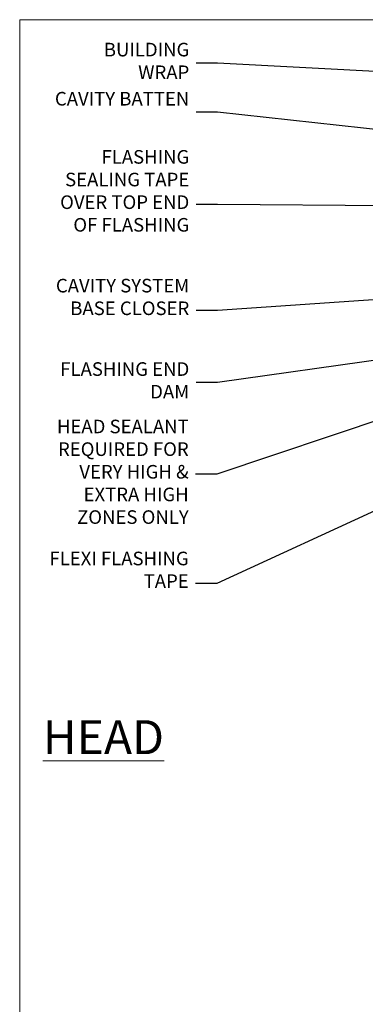
# Model space of a CAD drawing. Units: millimetres. Extents: x -19 to 11353, y -842 to 1143.
# Drawn here: x 0 to 102, y 405 to 695 of the extents above; entities that cross this region are included whole.
import ezdxf
from ezdxf import colors
from ezdxf.entities.mleader import LeaderData, LeaderLine
from ezdxf.math import Vec2, Vec3

# ---------------------------------------------------------------- set-up
doc = ezdxf.new("R2010")
doc.units = ezdxf.units.MM
doc.layers.get('Defpoints').update_dxf_attribs({"color": 8})
doc.layers.add('Aluminium Systems Ltd Joinery Detail', color=7, linetype='Continuous')
doc.layers.add('Aluminium Systems Ltd Notes', color=7, linetype='Continuous')
doc.styles.add('ASL TXT 50', font='romans.shx', dxfattribs={"height": 100})
doc.styles.get("Standard").update_dxf_attribs({"font": 'arial.ttf'})

# ---------------------------------------------------------------- blocks, each defined once
blk = doc.blocks.new('_Open90')
at = {"color": 0, "linetype": 'ByBlock', "lineweight": -2}
for p, q in [((0, 0), (-2.439666651745029, 0)), ((-0.5, 0.5), (0, 0)), ((0, 0), (-0.5, -0.5))]:
    blk.add_line(p, q, dxfattribs=at)
blk = doc.blocks.new('Page Layout Group')
at = {"layer": 'Aluminium Systems Ltd Joinery Detail', "color": 8, "lineweight": 5}
blk.add_lwpolyline([(0, 694.6394637946069), (0, 0), (553.0825377109722, 0), (553.0825377109722, 694.6394637946069)], close=True, dxfattribs=at)
blk = doc.blocks.new('Bevel Back Weatherboard CC Head Text AL40')
at = {"layer": 'Aluminium Systems Ltd Notes', "color": 3, "lineweight": 5, "ltscale": 0.12}
ml = blk.add_multileader_mtext('Standard', dxfattribs=at)
ml.set_content('BUILDING WRAP', color=3)
ml.set_leader_properties(color=8)
ml.set_arrow_properties(name='OPEN90')
ml.build(insert=Vec2(0, 0))
ml.multileader.update_dxf_attribs({"text_left_attachment_type": 2, "text_right_attachment_type": 2})
ctx = ml.context
ctx.base_point, ctx.plane_origin = Vec3(-51.17571467995432, 28.1682591043982), Vec3(99.05724246548016, -37.49343230247905)
ctx.left_attachment, ctx.right_attachment, ctx.text_align_type = 2, 2, 2
notes = []
notes.append((ctx, [(0, (1, 1, 0), (-15.2499023897517, 28.1682591043982), (-1, 0), 6.291433026901128, [(0, [(106.4525308563261, 21.79049804892657)], 0, [])])]))
ctx.mtext.insert, ctx.mtext.width, ctx.mtext.alignment, ctx.mtext.line_spacing_style, ctx.mtext.flow_direction = Vec3(-23.54133541665306, 34.1682591043982), 41.08502851586559, 3, 2, 5
ml = blk.add_multileader_mtext('Standard', dxfattribs=at)
ml.set_content('CAVITY BATTEN', color=3)
ml.set_leader_properties(color=8)
ml.set_arrow_properties(name='OPEN90')
ml.build(insert=Vec2(0, 0))
ml.multileader.update_dxf_attribs({"text_left_attachment_type": 2, "text_right_attachment_type": 2})
ctx = ml.context
ctx.base_point, ctx.plane_origin = Vec3(-46.71732450260098, 13.71120511867184), Vec3(73.90176718918701, -32.88290477336614)
ctx.left_attachment, ctx.right_attachment, ctx.text_align_type = 2, 2, 2
notes.append((ctx, [(0, (1, 1, 0), (-15.2499023897517, 13.71120511867184), (-1, 0), 6.291433026901128, [(0, [(92.71701935691544, 1.851196157560025)], 0, [])])]))
ctx.mtext.insert, ctx.mtext.width, ctx.mtext.alignment, ctx.mtext.line_spacing_style, ctx.mtext.flow_direction = Vec3(-23.54133541665306, 19.71120511867184), 41.08502851586559, 3, 2, 5
ml = blk.add_multileader_mtext('Standard', dxfattribs=at)
ml.set_content('FLASHING SEALING TAPE OVER TOP END OF FLASHING', color=3)
ml.set_leader_properties(color=8)
ml.set_arrow_properties(name='OPEN90')
ml.build(insert=Vec2(0, 0))
ml.multileader.update_dxf_attribs({"text_left_attachment_type": 2, "text_right_attachment_type": 2})
ctx = ml.context
ctx.base_point, ctx.plane_origin = Vec3(-65.36125356126401, -13.40946813360961), Vec3(73.90176718918701, -53.64008401343744)
ctx.left_attachment, ctx.right_attachment, ctx.text_align_type = 2, 2, 2
notes.append((ctx, [(0, (1, 1, 0), (-15.2499023897517, -13.40946813360961), (-1, 0), 6.291433026901128, [(0, [(101.8271041272255, -14.36173531007262)], 0, [])])]))
ctx.mtext.insert, ctx.mtext.width, ctx.mtext.alignment, ctx.mtext.line_spacing_style, ctx.mtext.flow_direction = Vec3(-23.54133541665306, 2.590531866390393), 41.08502851586559, 3, 2, 5
ml = blk.add_multileader_mtext('Standard', dxfattribs=at)
ml.set_content('CAVITY SYSTEM BASE CLOSER', color=3)
ml.set_leader_properties(color=8)
ml.set_arrow_properties(name='OPEN90')
ml.build(insert=Vec2(0, 0))
ml.multileader.update_dxf_attribs({"text_left_attachment_type": 2, "text_right_attachment_type": 2})
ctx = ml.context
ctx.base_point, ctx.plane_origin = Vec3(-64.4281021287947, -44.6463558688697), Vec3(21.34790319290369, -146.4878747221605)
ctx.left_attachment, ctx.right_attachment, ctx.text_align_type = 2, 2, 2
notes.append((ctx, [(0, (1, 1, 0), (-15.2499023897517, -44.6463558688697), (-1, 0), 6.291433026901132, [(0, [(94.78649098432288, -37.08428193825875)], 0, [])])]))
ctx.mtext.insert, ctx.mtext.width, ctx.mtext.alignment, ctx.mtext.line_spacing_style, ctx.mtext.flow_direction = Vec3(-23.54133541665306, -35.31302253553645), 41.08502851586536, 3, 2, 5
ml = blk.add_multileader_mtext('Standard', dxfattribs=at)
ml.set_content('FLASHING END DAM', color=3)
ml.set_leader_properties(color=8)
ml.set_arrow_properties(name='OPEN90')
ml.build(insert=Vec2(0, 0))
ml.multileader.update_dxf_attribs({"text_left_attachment_type": 2, "text_right_attachment_type": 2})
ctx = ml.context
ctx.base_point, ctx.plane_origin = Vec3(-66.08158098281928, -65.86739263308255), Vec3(38.36709967903425, -164.9144317988821)
ctx.left_attachment, ctx.right_attachment, ctx.text_align_type = 2, 2, 2
notes.append((ctx, [(0, (1, 1, 0), (-15.2499023897517, -65.86739263308255), (-1, 0), 6.291433026901132, [(0, [(87.88792736696178, -51.27623566793773)], 0, [])])]))
ctx.mtext.insert, ctx.mtext.width, ctx.mtext.alignment, ctx.mtext.line_spacing_style, ctx.mtext.flow_direction = Vec3(-23.54133541665306, -59.86739263308255), 41.67696359775891, 3, 2, 5
ml = blk.add_multileader_mtext('Standard', dxfattribs=at)
ml.set_content('FLEXI FLASHING TAPE', color=3)
ml.set_leader_properties(color=8)
ml.set_arrow_properties(name='OPEN90')
ml.build(insert=Vec2(0, 0))
ml.multileader.update_dxf_attribs({"text_left_attachment_type": 2, "text_right_attachment_type": 2})
ctx = ml.context
ctx.base_point, ctx.plane_origin = Vec3(-52.84912532115585, -124.9682922913453), Vec3(173.2167566211147, -160.176027405073)
ctx.left_attachment, ctx.right_attachment, ctx.text_align_type = 2, 2, 2
notes.append((ctx, [(1, (1, 1, 0), (-15.41990238975268, -124.9682922913453), (-1, 0), 6.291433026901132, [(0, [(105.6606276772745, -69.20286262526997)], 0, [])])]))
ctx.mtext.insert, ctx.mtext.width, ctx.mtext.alignment, ctx.mtext.line_spacing_style, ctx.mtext.flow_direction = Vec3(-23.71133541665404, -115.634958958012), 41.67696359775891, 3, 2, 5
ml = blk.add_multileader_mtext('Standard', dxfattribs=at)
ml.set_content('HEAD SEALANT REQUIRED FOR VERY HIGH & EXTRA HIGH ZONES ONLY', color=3)
ml.set_leader_properties(color=8)
ml.set_arrow_properties(name='OPEN90')
ml.build(insert=Vec2(0, 0))
ml.multileader.update_dxf_attribs({"text_left_attachment_type": 2, "text_right_attachment_type": 2})
ctx = ml.context
ctx.base_point, ctx.plane_origin = Vec3(-68.04421399782707, -92.77463033919457), Vec3(47.74554292435005, -180.2661364512487)
ctx.left_attachment, ctx.right_attachment, ctx.text_align_type = 2, 2, 2
notes.append((ctx, [(0, (1, 1, 0), (-15.41990238975268, -92.77463033919457), (-1, 0), 6.291433026901132, [(0, [(40.38902197227162, -74.11359865351415)], 0, [])])]))
ctx.mtext.insert, ctx.mtext.width, ctx.mtext.alignment, ctx.mtext.line_spacing_style, ctx.mtext.flow_direction = Vec3(-23.71133541665404, -76.77463033919457), 42.80845800599491, 3, 2, 5
for ctx, leaders in notes:
    for number, flags, end, landing, length, lines in leaders:
        leader = LeaderData()
        leader.index, (leader.has_last_leader_line, leader.has_dogleg_vector, leader.attachment_direction) = number, flags
        leader.last_leader_point, leader.dogleg_vector, leader.dogleg_length = Vec3(end), Vec3(landing), length
        for number, points, colour, breaks in lines:
            line = LeaderLine()
            line.index, line.vertices, line.color, line.breaks = number, Vec3.list(points), colors.encode_raw_color(colour), breaks
            leader.lines.append(line)
        ctx.leaders.append(leader)

msp = doc.modelspace()

# ---------------------------------------------------------------- block references
at = {"layer": 'Aluminium Systems Ltd Notes'}
msp.add_blockref('Bevel Back Weatherboard CC Head Text AL40', (73.42114806624431, 653.6644462087552), dxfattribs=at)
at = {"layer": 'Defpoints'}
msp.add_blockref('Page Layout Group', (0, 0), dxfattribs=at)

# ---------------------------------------------------------------- texts
at = {"layer": 'Aluminium Systems Ltd Joinery Detail', "lineweight": 5, "insert": (42.45085249446947, 488.4358983784364), "char_height": 10, "width": 56.32408846670543, "attachment_point": 3, "style": 'ASL TXT 50'}
msp.add_mtext('{\\fArial|b0|i0|c0|p34;\\LHEAD}', dxfattribs=at)

doc.saveas('drawing.dxf')
